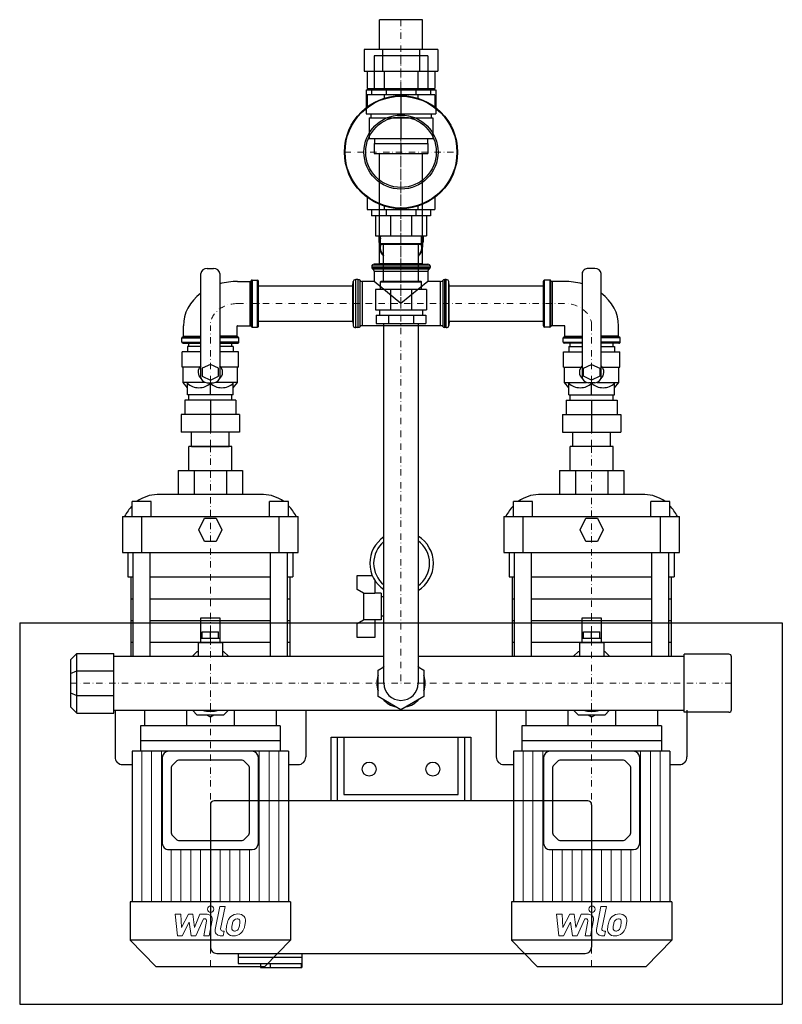
# Model space of a CAD drawing. Extents: x 0 to 600, y -252 to 522.
import ezdxf

# ---------------------------------------------------------------- set-up
doc = ezdxf.new("R2010")
doc.units = 0
doc.header["$LTSCALE"] = 10
doc.linetypes.add('DASHDOT', pattern=[1, 0.5, -0.25, 0, -0.25])
doc.layers.add('2DH_OBJ_WIL', color=124, linetype='Continuous')
doc.layers.add('CP_AXIS', color=143, linetype='DASHDOT', lineweight=18)
doc.layers.add('CP_DETAL', color=33, linetype='Continuous', lineweight=18)

msp = doc.modelspace()

# ---------------------------------------------------------------- linework, layer by layer
at = {"layer": '2DH_OBJ_WIL', "color": 124}
for p, q in [((316.85, 521.85), (283.15, 521.85)), ((283.15, 498.4), (283.15, 521.85)), ((316.85, 498.4), (316.85, 521.85)), ((271.13, 498.4), (271.13, 481.4)), ((328.87, 498.4), (271.13, 498.4)), ((285.57, 498.4), (285.57, 481.4)), ((314.43, 498.4), (314.43, 481.4)), ((328.87, 498.4), (328.87, 481.4)), ((321.2, 493.5), (278.8, 493.5)), ((278.8, 493.5), (278.8, 466.6)), ((321.2, 493.5), (321.2, 466.6)), ((271.13, 481.4), (328.87, 481.4)), ((273.44, 481.4), (273.44, 467.7)), ((286.72, 481.4), (286.72, 467.7)), ((313.28, 481.4), (313.28, 467.7)), ((326.56, 481.4), (326.56, 467.7)), ((272.5, 466.6), (272.5, 447.8)), ((272.5, 466.6), (327.5, 466.6)), ((273.44, 467.7), (326.56, 467.7)), ((276.91, 467.7), (276.91, 462.7)), ((288.45, 467.7), (288.45, 462.7)), ((300, 466.6), (300, 447.8)), ((311.55, 467.7), (311.55, 462.7)), ((323.09, 467.7), (323.09, 462.7)), ((327.5, 466.6), (327.5, 447.8)), ((273.44, 462.7), (273.44, 453.34)), ((326.56, 462.7), (273.44, 462.7)), ((286.72, 462.7), (286.72, 460.12)), ((313.28, 462.7), (313.28, 460.12)), ((326.56, 462.7), (326.56, 453.34)), ((272.5, 447.8), (327.5, 447.8)), ((275, 444.6), (275, 428.5)), ((275, 444.6), (325, 444.6)), ((276.25, 447.8), (276.25, 444.6)), ((300, 444.6), (300, 428.5)), ((323.75, 447.8), (323.75, 444.6)), ((325, 444.6), (325, 428.5)), ((275, 428.5), (325, 428.5)), ((279.25, 428.5), (279.25, 424.5)), ((320.75, 428.5), (320.75, 424.5)), ((279, 424.5), (279, 416.5)), ((279, 424.5), (321, 424.5)), ((300, 424.5), (300, 416.5)), ((321, 424.5), (321, 416.5)), ((279, 416.5), (321, 416.5)), ((283.15, 329.81), (283.15, 416.5)), ((316.85, 329.81), (316.85, 416.5)), ((273.44, 382.06), (273.44, 372.7)), ((326.56, 382.06), (326.56, 372.7)), ((273.44, 372.7), (326.56, 372.7)), ((276.91, 372.7), (276.91, 367.7)), ((286.72, 375.28), (286.72, 372.7)), ((288.45, 372.7), (288.45, 367.7)), ((311.55, 372.7), (311.55, 367.7)), ((313.28, 375.28), (313.28, 372.7)), ((323.09, 372.7), (323.09, 367.7)), ((323.09, 367.7), (276.91, 367.7)), ((280, 367.7), (280, 351.8)), ((291.72, 367.7), (291.72, 351.8)), ((308.28, 367.7), (308.28, 351.8)), ((320, 367.7), (320, 351.8)), ((280, 351.8), (320, 351.8)), ((282.6, 351.46), (282.6, 346.86)), ((283.8, 345.8), (283.8, 351.8)), ((316.2, 345.8), (316.2, 351.8)), ((317.4, 351.46), (317.4, 346.86)), ((283.2, 346.51), (283.2, 342.83)), ((283.8, 345.8), (316.2, 345.8)), ((284.3, 345.3), (283.8, 345.8)), ((284.3, 345.3), (315.7, 345.3)), ((286.35, 316.1), (286.35, 345.3)), ((313.65, 316.1), (313.65, 345.3)), ((315.7, 345.3), (316.2, 345.8)), ((316.8, 346.51), (316.8, 342.83)), ((147.55, 326.28), (152.45, 326.28)), ((277, 327.88), (277, 326.92)), ((323, 327.88), (277, 327.88)), ((277, 326.92), (323, 326.92)), ((322.1, 325.55), (277.9, 325.55)), ((282.9, 329.81), (278.83, 329.51)), ((278.83, 329.51), (321.17, 329.51)), ((317.1, 329.81), (282.9, 329.81)), ((317.1, 329.81), (321.17, 329.51)), ((323, 327.88), (323, 326.92)), ((452.45, 326.28), (447.55, 326.28)), ((142.55, 240.48), (142.55, 322.17)), ((157.45, 322.17), (157.45, 240.48)), ((266.15, 317.49), (264.35, 317.49)), ((264.35, 279.73), (264.35, 317.49)), ((266.15, 317.49), (266.15, 279.73)), ((278.8, 324.18), (278.8, 316.01)), ((278.8, 324.18), (321.2, 324.18)), ((321.2, 324.18), (321.2, 316.01)), ((335.65, 317.49), (334.49, 317.49)), ((334.49, 279.73), (334.49, 317.49)), ((335.65, 279.73), (335.65, 317.49)), ((442.55, 322.17), (442.55, 240.48)), ((457.45, 240.48), (457.45, 322.17)), ((171.4, 316.01), (181.13, 316.01)), ((181.13, 316.01), (181.13, 281.2)), ((182.06, 280.67), (182.06, 316.55)), ((183, 317.08), (187, 317.08)), ((183, 317.08), (183, 280.14)), ((187, 280.14), (187, 317.08)), ((188, 280.96), (188, 316.26)), ((188, 312.44), (262, 312.44)), ((262, 312.65), (262.36, 315.99)), ((262, 284.57), (262, 312.65)), ((262.36, 315.99), (262.36, 281.23)), ((267.82, 280.47), (267.82, 316.75)), ((278.8, 316.01), (269.49, 316.01)), ((269.49, 316.01), (269.49, 281.2)), ((300, 298.61), (278.8, 316.01)), ((284.3, 316.1), (283.8, 315.6)), ((283.8, 315.6), (316.2, 315.6)), ((283.8, 309.6), (283.8, 315.6)), ((284.3, 316.1), (315.7, 316.1)), ((321.2, 316.01), (300, 298.61)), ((315.7, 316.1), (316.2, 315.6)), ((316.2, 309.6), (316.2, 315.6)), ((331.15, 316.01), (321.2, 316.01)), ((331.15, 281.2), (331.15, 316.01)), ((332.82, 316.75), (332.82, 280.47)), ((338, 312.65), (337.64, 315.99)), ((337.64, 281.23), (337.64, 315.99)), ((338, 284.57), (338, 312.65)), ((338, 312.44), (412, 312.44)), ((412, 280.96), (412, 316.26)), ((417, 317.08), (413, 317.08)), ((413, 280.14), (413, 317.08)), ((417, 317.08), (417, 280.14)), ((417.94, 280.67), (417.94, 316.55)), ((428.6, 316.01), (418.87, 316.01)), ((418.87, 316.01), (418.87, 281.2)), ((280, 309.6), (280, 293.7)), ((320, 309.6), (280, 309.6)), ((291.72, 309.6), (291.72, 293.7)), ((308.28, 309.6), (308.28, 293.7)), ((320, 309.6), (320, 293.7)), ((280, 293.7), (320, 293.7)), ((280.37, 289.6), (280.37, 283)), ((280.37, 289.6), (319.63, 289.6)), ((283.15, 293.7), (283.15, 289.6)), ((290.19, 289.6), (290.19, 283)), ((309.81, 289.6), (309.81, 283)), ((316.85, 293.7), (316.85, 289.6)), ((319.63, 289.6), (319.63, 283)), ((128.8, 273.05), (128.8, 281.04)), ((171.2, 273.05), (171.2, 281.04)), ((171.4, 281.2), (181.13, 281.2)), ((183, 280.14), (187, 280.14)), ((188, 284.78), (262, 284.78)), ((262, 284.57), (262.36, 281.23)), ((266.15, 279.73), (264.35, 279.73)), ((331.15, 281.2), (269.49, 281.2)), ((280.37, 283), (319.63, 283)), ((286.55, 0), (286.55, 283)), ((313.45, 283), (313.45, 0)), ((335.65, 279.73), (334.49, 279.73)), ((338, 284.57), (337.64, 281.23)), ((338, 284.78), (412, 284.78)), ((417, 280.14), (413, 280.14)), ((428.6, 281.2), (418.87, 281.2)), ((428.8, 273.05), (428.8, 281.04)), ((471.2, 273.05), (471.2, 281.04)), ((127.5, 268.23), (127.5, 271.52)), ((127.5, 271.52), (142.55, 271.52)), ((128.15, 272.29), (142.55, 272.29)), ((128.8, 273.05), (142.55, 273.05)), ((171.2, 273.05), (157.45, 273.05)), ((171.85, 272.29), (157.45, 272.29)), ((172.5, 271.52), (157.45, 271.52)), ((172.5, 268.23), (172.5, 271.52)), ((427.5, 268.23), (427.5, 271.52)), ((427.5, 271.52), (442.55, 271.52)), ((428.15, 272.29), (442.55, 272.29)), ((428.8, 273.05), (442.55, 273.05)), ((471.2, 273.05), (457.45, 273.05)), ((471.85, 272.29), (457.45, 272.29)), ((472.5, 271.52), (457.45, 271.52)), ((472.5, 268.23), (472.5, 271.52)), ((127.5, 268.23), (142.55, 268.23)), ((128.5, 267.41), (142.55, 267.41)), ((132, 264.95), (132, 260.52)), ((142.55, 264.95), (132, 264.95)), ((133.15, 264.95), (133.15, 267.41)), ((172.5, 268.23), (157.45, 268.23)), ((157.45, 267.41), (171.5, 267.41)), ((168, 264.95), (157.45, 264.95)), ((166.85, 264.95), (166.85, 267.41)), ((168, 264.95), (168, 260.52)), ((427.5, 268.23), (442.55, 268.23)), ((442.55, 267.41), (428.5, 267.41)), ((432, 264.95), (432, 260.52)), ((432, 264.95), (442.55, 264.95)), ((433.15, 264.95), (433.15, 267.41)), ((472.5, 268.23), (457.45, 268.23)), ((471.5, 267.41), (457.45, 267.41)), ((457.45, 264.95), (468, 264.95)), ((466.85, 264.95), (466.85, 267.41)), ((468, 264.95), (468, 260.52)), ((142.55, 260.52), (127.9, 260.52)), ((127.9, 248.69), (127.9, 260.52)), ((172.1, 260.52), (157.45, 260.52)), ((172.1, 248.69), (172.1, 260.52)), ((427.9, 260.52), (442.55, 260.52)), ((427.9, 248.69), (427.9, 260.52)), ((457.45, 260.52), (472.1, 260.52)), ((472.1, 248.69), (472.1, 260.52)), ((141.8, 248.69), (127.9, 248.69)), ((128.6, 236.63), (128.6, 248.69)), ((150, 250.75), (143.5, 247.67)), ((156.5, 247.67), (150, 250.75)), ((172.1, 248.69), (158.2, 248.69)), ((171.4, 236.63), (171.4, 248.69)), ((427.9, 248.69), (441.8, 248.69)), ((428.6, 236.63), (428.6, 248.69)), ((443.5, 247.67), (450, 250.75)), ((450, 250.75), (456.5, 247.67)), ((458.2, 248.69), (472.1, 248.69)), ((471.4, 236.63), (471.4, 248.69)), ((143.5, 247.67), (143.5, 241.51)), ((143.5, 241.51), (150, 238.43)), ((150, 238.43), (156.5, 241.51)), ((156.5, 241.51), (156.5, 247.67)), ((443.5, 241.51), (443.5, 247.67)), ((450, 238.43), (443.5, 241.51)), ((456.5, 241.51), (450, 238.43)), ((456.5, 247.67), (456.5, 241.51)), ((145.84, 236.63), (128.6, 236.63)), ((132, 232.42), (128.6, 236.63)), ((132, 226.77), (132, 235.87)), ((147.55, 236.38), (152.45, 236.38)), ((150, 226.77), (150, 235.87)), ((171.4, 236.63), (154.16, 236.63)), ((168, 232.42), (171.4, 236.63)), ((168, 226.77), (168, 235.87)), ((428.6, 236.63), (445.84, 236.63)), ((432, 232.42), (428.6, 236.63)), ((432, 226.77), (432, 235.87)), ((452.45, 236.38), (447.55, 236.38)), ((450, 226.77), (450, 235.87)), ((454.16, 236.63), (471.4, 236.63)), ((468, 232.42), (471.4, 236.63)), ((468, 226.77), (468, 235.87)), ((168, 226.77), (132, 226.77)), ((133.15, 222.67), (133.15, 226.77)), ((166.85, 222.67), (166.85, 226.77)), ((432, 226.77), (468, 226.77)), ((433.15, 222.67), (433.15, 226.77)), ((466.85, 222.67), (466.85, 226.77)), ((130, 222.67), (130, 211.42)), ((170, 222.67), (130, 222.67)), ((150, 222.67), (150, 197.47)), ((170, 222.67), (170, 211.42)), ((430, 222.67), (430, 211.42)), ((430, 222.67), (470, 222.67)), ((450, 222.67), (450, 197.47)), ((470, 222.67), (470, 211.42)), ((127, 211.42), (127, 197.47)), ((173, 211.42), (127, 211.42)), ((173, 211.42), (173, 197.47)), ((427, 211.42), (427, 197.47)), ((427, 211.42), (473, 211.42)), ((473, 211.42), (473, 197.47)), ((173, 197.47), (127, 197.47)), ((135.15, 186.3), (135.15, 197.47)), ((164.85, 186.3), (164.85, 197.47)), ((427, 197.47), (473, 197.47)), ((435.15, 186.3), (435.15, 197.47)), ((464.85, 186.3), (464.85, 197.47)), ((166.85, 186.3), (133.15, 186.3)), ((133.15, 167.31), (133.15, 186.3)), ((135.15, 186.3), (164.85, 186.3)), ((166.85, 167.31), (166.85, 186.3)), ((466.85, 186.3), (433.15, 186.3)), ((433.15, 167.31), (433.15, 186.3)), ((464.85, 186.3), (435.15, 186.3)), ((466.85, 167.31), (466.85, 186.3)), ((124.77, 167.31), (124.77, 148.31)), ((124.77, 167.31), (175.23, 167.31)), ((137.38, 167.31), (137.38, 148.31)), ((162.62, 167.31), (162.62, 148.31)), ((175.23, 167.31), (175.23, 148.31)), ((424.77, 167.31), (424.77, 148.31)), ((424.77, 167.31), (475.23, 167.31)), ((437.38, 167.31), (437.38, 148.31)), ((462.62, 167.31), (462.62, 148.31)), ((475.23, 167.31), (475.23, 148.31)), ((191.76, 148.31), (108.24, 148.31)), ((491.76, 148.31), (408.24, 148.31)), ((103.5, 142.93), (88.5, 142.93)), ((88.5, 131.22), (88.5, 142.93)), ((103.5, 131.22), (103.5, 142.93)), ((211.5, 142.93), (196.5, 142.93)), ((196.5, 131.22), (196.5, 142.93)), ((211.5, 131.22), (211.5, 142.93)), ((403.5, 142.93), (388.5, 142.93)), ((388.5, 131.22), (388.5, 142.93)), ((403.5, 131.22), (403.5, 142.93)), ((511.5, 142.93), (496.5, 142.93)), ((496.5, 131.22), (496.5, 142.93)), ((511.5, 131.22), (511.5, 142.93)), ((81, 131.22), (81, 102.73)), ((81, 131.22), (219, 131.22)), ((96, 102.73), (96, 131.22)), ((140.94, 120.67), (145.47, 129.87)), ((145.47, 129.87), (154.53, 129.87)), ((154.53, 129.87), (159.06, 120.67)), ((204, 131.22), (204, 102.73)), ((219, 102.73), (219, 131.22)), ((381, 131.22), (381, 102.73)), ((381, 131.22), (519, 131.22)), ((396, 102.73), (396, 131.22)), ((440.94, 120.67), (445.47, 129.87)), ((445.47, 129.87), (454.53, 129.87)), ((454.53, 129.87), (459.06, 120.67)), ((504, 131.22), (504, 102.73)), ((519, 102.73), (519, 131.22)), ((145.47, 111.47), (140.94, 120.67)), ((159.06, 120.67), (154.53, 111.47)), ((445.47, 111.47), (440.94, 120.67)), ((459.06, 120.67), (454.53, 111.47)), ((154.53, 111.47), (145.47, 111.47)), ((454.53, 111.47), (445.47, 111.47)), ((81, 102.73), (219, 102.73)), ((85, 102.73), (85, 83.73)), ((89.27, 21.2), (89.27, 102.73)), ((102.73, 21.2), (102.73, 102.73)), ((197.27, 21.2), (197.27, 102.73)), ((210.73, 21.2), (210.73, 102.73)), ((215, 102.73), (215, 83.73)), ((381, 102.73), (519, 102.73)), ((385, 102.73), (385, 83.73)), ((389.27, 21.2), (389.27, 102.73)), ((402.73, 21.2), (402.73, 102.73)), ((497.27, 21.2), (497.27, 102.73)), ((510.73, 21.2), (510.73, 102.73)), ((515, 102.73), (515, 83.73)), ((85, 83.73), (89.27, 83.73)), ((87.5, 83.73), (87.5, 21.2)), ((102.73, 83.73), (197.27, 83.73)), ((210.73, 83.73), (215, 83.73)), ((212.5, 83.73), (212.5, 21.2)), ((265.49, 73.74), (265.49, 84.85)), ((265.49, 84.85), (277.37, 84.85)), ((279.49, 80.79), (279.49, 70.55)), ((385, 83.73), (389.27, 83.73)), ((387.5, 83.73), (387.5, 21.2)), ((402.73, 83.73), (497.27, 83.73)), ((510.73, 83.73), (515, 83.73)), ((512.5, 83.73), (512.5, 21.2)), ((270.49, 70.85), (265.49, 73.74)), ((270.49, 70.85), (270.49, 49.85)), ((279.49, 70.55), (270.49, 70.55)), ((284.49, 70.85), (279.49, 70.85)), ((284.49, 70.85), (284.49, 49.85)), ((87.5, 66.32), (89.27, 66.32)), ((102.73, 66.32), (197.27, 66.32)), ((210.73, 66.32), (212.5, 66.32)), ((286.55, 67.85), (284.49, 67.85)), ((387.5, 66.32), (389.27, 66.32)), ((402.73, 66.32), (497.27, 66.32)), ((510.73, 66.32), (512.5, 66.32)), ((0, 47.5), (0, -252.5)), ((0, 47.5), (600, 47.5)), ((87.5, 49.33), (89.27, 49.33)), ((102.73, 49.33), (197.27, 49.33)), ((142.5, 32), (142.5, 51.4)), ((142.5, 51.4), (157.5, 51.4)), ((157.5, 51.4), (157.5, 32)), ((210.73, 49.33), (212.5, 49.33)), ((265.49, 46.96), (270.49, 49.85)), ((265.49, 35.85), (265.49, 46.96)), ((270.49, 50.15), (279.49, 50.15)), ((279.49, 50.15), (279.49, 35.85)), ((284.49, 49.85), (279.49, 49.85)), ((286.55, 52.85), (284.49, 52.85)), ((387.5, 49.33), (389.27, 49.33)), ((402.73, 49.33), (497.27, 49.33)), ((442.5, 32), (442.5, 51.4)), ((442.5, 51.4), (457.5, 51.4)), ((457.5, 51.4), (457.5, 32)), ((510.73, 49.33), (512.5, 49.33)), ((600, 47.5), (600, -252.5)), ((143.5, 35.5), (143.5, 40.5)), ((143.5, 40.5), (156.5, 40.5)), ((150, 35.5), (150, 40.5)), ((156.5, 35.5), (156.5, 40.5)), ((443.5, 35.5), (443.5, 40.5)), ((443.5, 40.5), (456.5, 40.5)), ((450, 35.5), (450, 40.5)), ((456.5, 35.5), (456.5, 40.5)), ((87.5, 32.34), (89.27, 32.34)), ((102.73, 32.34), (197.27, 32.34)), ((140.4, 32), (159.6, 32)), ((140.4, 32), (140.4, 21.2)), ((142.5, 35.5), (157.5, 35.5)), ((159.6, 32), (159.6, 21.2)), ((210.73, 32.34), (212.5, 32.34)), ((279.49, 35.85), (265.49, 35.85)), ((387.5, 32.34), (389.27, 32.34)), ((402.73, 32.34), (497.27, 32.34)), ((440.4, 32), (459.6, 32)), ((440.4, 32), (440.4, 21.2)), ((442.5, 35.5), (457.5, 35.5)), ((459.6, 32), (459.6, 21.2)), ((510.73, 32.34), (512.5, 32.34)), ((40, 18.5), (45, 23.5)), ((45, -23.5), (45, 23.5)), ((45, 23.5), (74, 23.5)), ((74, -23.5), (74, 23.5)), ((135.84, 21.2), (139.64, 25)), ((139.64, 25), (140.4, 25)), ((159.6, 25), (160.36, 25)), ((160.36, 25), (164.16, 21.2)), ((435.84, 21.2), (439.64, 25)), ((439.64, 25), (440.4, 25)), ((459.6, 25), (460.36, 25)), ((460.36, 25), (464.16, 21.2)), ((40, 18.5), (40, -18.5)), ((74, 21.2), (286.55, 21.2)), ((313.45, 21.2), (522.7, 21.2)), ((522.7, -22.8), (522.7, 22.8)), ((558, 22.8), (522.7, 22.8)), ((560, -20.8), (560, 20.8)), ((40, 7.66), (45, 9.73)), ((45, 9.73), (74, 9.73)), ((282, 10.39), (286.55, 13.02)), ((282, -10.39), (282, 10.39)), ((313.45, 13.02), (318, 10.39)), ((318, 10.39), (318, -10.39)), ((40, -7.66), (45, -9.73)), ((45, -9.73), (74, -9.73)), ((300, -20.78), (282, -10.39)), ((318, -10.39), (300, -20.78)), ((45, -23.5), (40, -18.5)), ((74, -21.2), (522.7, -21.2)), ((75, -21.2), (75, -58)), ((98.32, -21.2), (98.32, -33.5)), ((131.19, -21.2), (131.19, -33.5)), ((139.64, -25), (135.84, -21.2)), ((164.16, -21.2), (160.36, -25)), ((168.81, -21.2), (168.81, -33.5)), ((201.68, -21.2), (201.68, -33.5)), ((225, -21.2), (225, -58)), ((375, -21.2), (375, -58)), ((398.32, -21.2), (398.32, -33.5)), ((431.19, -21.2), (431.19, -33.5)), ((439.64, -25), (435.84, -21.2)), ((464.16, -21.2), (460.36, -25)), ((468.81, -21.2), (468.81, -33.5)), ((501.68, -21.2), (501.68, -33.5)), ((558, -22.8), (522.7, -22.8)), ((525, -21.2), (525, -58)), ((45, -23.5), (74, -23.5)), ((160.36, -25), (139.64, -25)), ((150, -26.56), (147.3, -25)), ((152.7, -25), (150, -26.56)), ((460.36, -25), (439.64, -25)), ((450, -26.56), (447.3, -25)), ((452.7, -25), (450, -26.56)), ((95, -33.5), (95, -53.5)), ((205, -33.5), (95, -33.5)), ((205, -33.5), (205, -53.5)), ((395, -33.5), (395, -53.5)), ((505, -33.5), (395, -33.5)), ((505, -33.5), (505, -53.5)), ((205, -45.25), (95, -45.25)), ((245, -92.5), (245, -42.5)), ((245, -42.5), (355, -42.5)), ((250, -92.5), (250, -42.5)), ((255, -42.5), (255, -87.5)), ((345, -87.5), (345, -42.5)), ((350, -42.5), (350, -92.5)), ((355, -42.5), (355, -92.5)), ((505, -45.25), (395, -45.25)), ((88.39, -53.5), (88.39, -171.85)), ((211.61, -53.5), (88.39, -53.5)), ((211.61, -53.5), (211.61, -171.85)), ((388.39, -53.5), (388.39, -171.85)), ((511.61, -53.5), (388.39, -53.5)), ((511.61, -53.5), (511.61, -171.85)), ((112.2, -58.5), (112.2, -125.73)), ((123.61, -61.09), (119.79, -64.94)), ((174.97, -60.5), (125.03, -60.5)), ((180.21, -64.94), (176.39, -61.09)), ((187.8, -125.73), (187.8, -58.5)), ((412.2, -58.5), (412.2, -125.73)), ((423.61, -61.09), (419.79, -64.94)), ((474.97, -60.5), (425.03, -60.5)), ((480.21, -64.94), (476.39, -61.09)), ((487.8, -125.73), (487.8, -58.5)), ((81, -64), (88.39, -64)), ((119.2, -66.39), (119.2, -117.69)), ((180.8, -117.69), (180.8, -66.39)), ((211.91, -64), (219, -64)), ((381, -64), (388.39, -64)), ((419.2, -66.39), (419.2, -117.69)), ((480.8, -117.69), (480.8, -66.39)), ((511.91, -64), (519, -64)), ((447, -92.5), (153, -92.5)), ((255, -87.5), (345, -87.5)), ((150, -95.5), (150, -207.5)), ((450, -95.5), (450, -207.5)), ((119.79, -119.15), (123.61, -123.08)), ((125.03, -123.68), (174.97, -123.68)), ((176.39, -123.08), (180.21, -119.15)), ((419.79, -119.15), (423.61, -123.08)), ((425.03, -123.68), (474.97, -123.68)), ((476.39, -123.08), (480.21, -119.15)), ((117.2, -130.87), (182.8, -130.87)), ((417.2, -130.87), (482.8, -130.87)), ((87, -171.85), (87, -202.16)), ((213, -171.85), (87, -171.85)), ((213, -171.85), (213, -202.16)), ((387, -171.85), (387, -202.16)), ((513, -171.85), (387, -171.85)), ((513, -171.85), (513, -202.16)), ((213, -202.16), (87, -202.16)), ((107, -222.7), (87, -202.16)), ((193, -222.7), (213, -202.16)), ((513, -202.16), (387, -202.16)), ((407, -222.7), (387, -202.16)), ((493, -222.7), (513, -202.16)), ((155, -212.5), (445, -212.5)), ((172, -212.5), (172, -220.5)), ((172, -215.5), (222, -215.5)), ((222, -212.5), (222, -223.5)), ((107, -222.7), (193, -222.7)), ((172, -220.5), (221.49, -220.5)), ((189.5, -220.5), (189.5, -223.5)), ((189.5, -223.5), (222, -223.5)), ((197, -220.5), (197, -223.5)), ((221.49, -220.5), (221.49, -223.5)), ((407, -222.7), (493, -222.7)), ((0, -252.5), (600, -252.5))]:
    msp.add_line(p, q, dxfattribs=at)
for centre, radius in [((300, 417.7), 44.45), ((300, 417.7), 43.95), ((300, 417.7), 29.15), ((300, 417.7), 27.75), ((275, -67.5), 5.5), ((325, -67.5), 5.5)]:
    msp.add_circle(centre, radius, dxfattribs=at)
for centre, radius, start, end in [((300.49, 94.35), 25, 123.88951, 236.11049), ((300.49, 94.35), 22, 129.31834, 230.68166), ((300.49, 94.35), 25, 301.22545, 58.77455), ((300.49, 94.35), 22, 306.09308, 53.90692), ((558, 20.8), 2, 0, 90), ((300, 0), 19, 135.06388, 138.67172), ((300, 0), 19, 41.32828, 44.93612), ((300, 0), 19, 161.32828, 198.67172), ((300, 0), 13.45, 180, 0), ((300, 0), 19, 341.32828, 18.67172), ((300, 0), 19, 221.32828, 258.67172), ((300, 0), 19, 281.32828, 318.67172), ((150, 0), 22.1, 253.5923, 286.4077), ((450, 0), 22.1, 253.5923, 286.4077), ((558, -20.8), 2, 270, 0), ((117.2, -58.5), 5, 90, 180), ((182.8, -58.5), 5, 0, 90), ((417.2, -58.5), 5, 90, 180), ((482.8, -58.5), 5, 0, 90), ((81, -58), 6, 180, 270), ((125.03, -62.5), 2, 90, 135), ((174.97, -62.5), 2, 45, 90), ((219, -58), 6, 270, 0), ((381, -58), 6, 180, 270), ((425.03, -62.5), 2, 90, 135), ((474.97, -62.5), 2, 45, 90), ((519, -58), 6, 270, 0), ((153, -95.5), 3, 90, 180), ((447, -95.5), 3, 0, 90), ((155, -207.5), 5, 180, 270), ((445, -207.5), 5, 270, 0)]:
    msp.add_arc(centre, radius, start, end, dxfattribs=at)
for centre, major_axis, ratio, start_param, end_param in [((300, 346.86), (17.4, 0), 0.707107, 2.768034, 3.404966), ((300, 351.46), (17.4, 0), 0.707107, 3.113576, 3.141593), ((300, 346.51), (16.9, 0), 0.707107, 2.85277, 3.250432), ((300, 346.51), (16.8, 0), 0.707107, 2.87353, 3.141593), ((300, 346.86), (17.4, 0), 0.707107, 6.019812, 6.656744), ((300, 346.51), (16.9, 0), 0.707107, 6.174346, 6.572008), ((300, 346.51), (16.8, 0), 0.707107, 0, 0.268063), ((300, 351.46), (17.4, 0), 0.707107, 0, 0.028017), ((300, 342.83), (16.8, 0), 0.707107, 2.87353, 3.763961), ((300, 342.48), (16.3, 0), 0.707107, 2.887216, 3.719837), ((300, 342.83), (16.8, 0), 0.707107, 5.660817, 6.551248), ((300, 342.48), (16.3, 0), 0.707107, 5.704941, 6.537562), ((147.55, 322.17), (-5, 0), 0.82097, -1.570796, 0), ((152.45, 322.17), (5, 0), 0.82097, 0, 1.570796), ((279, 327.88), (2, 0), 0.82097, 1.658063, 3.141593), ((279, 326.92), (-2, 0), 0.82097, 0, 0.988432), ((276.8, 324.18), (2, 0), 0.82097, 0, 0.988432), ((321, 327.88), (-2, 0), 0.82097, 3.141593, 4.625123), ((323.2, 324.18), (-2, 0), 0.82097, -0.988432, 0), ((321, 326.92), (2, 0), 0.82097, -0.988432, 0), ((447.55, 322.17), (5, 0), 0.82097, 1.570796, 3.141593), ((452.45, 322.17), (-5, 0), 0.82097, 3.141593, 4.712389), ((264.35, 315.85), (2, 0), 0.82097, 1.570796, 3.054326), ((266.15, 315.85), (-2, 0), 0.82097, 3.723957, 4.712389), ((334.49, 315.85), (-2, 0), 0.82097, -1.570796, -0.582364), ((335.65, 315.85), (-2, 0), 0.82097, 3.228859, 4.712389), ((171.4, 281.04), (42.6, 0), 0.82097, 1.570796, 1.904415), ((181.13, 316.83), (1, 0), 0.82097, 4.712389, 5.925614), ((183, 316.26), (1, 0), 0.82097, 1.570796, 2.784022), ((187, 316.26), (-1, 0), 0.82097, 3.141593, 4.712389), ((269.49, 317.66), (2, 0), 0.82097, 3.723957, 4.712389), ((331.15, 317.66), (-2, 0), 0.82097, 1.570796, 2.559228), ((413, 316.26), (1, 0), 0.82097, 1.570796, 3.141593), ((417, 316.26), (-1, 0), 0.82097, 3.499164, 4.712389), ((418.87, 316.83), (1, 0), 0.82097, 3.499164, 4.712389), ((428.6, 281.04), (-42.6, 0), 0.82097, 4.37877, 4.712389), ((171.4, 281.04), (-42.6, 0), 0.82097, -0.826805, 0), ((428.6, 281.04), (42.6, 0), 0.82097, 0, 0.826805), ((171.4, 281.04), (-0.2, 0), 0.82097, -1.570796, 0), ((181.13, 280.38), (-1, 0), 0.82097, 3.499164, 4.712389), ((183, 280.96), (1, 0), 0.82097, 3.499164, 4.712389), ((187, 280.96), (-1, 0), 0.82097, 1.570796, 3.141593), ((264.35, 281.37), (-2, 0), 0.82097, 0.087266, 1.570796), ((266.15, 281.37), (2, 0), 0.82097, 4.712389, 5.700821), ((269.49, 279.56), (2, 0), 0.82097, 1.570796, 2.559228), ((331.15, 279.56), (-2, 0), 0.82097, 3.723957, 4.712389), ((334.49, 281.37), (-2, 0), 0.82097, 0.582364, 1.570796), ((335.65, 281.37), (2, 0), 0.82097, 4.712389, 6.195919), ((413, 280.96), (1, 0), 0.82097, 3.141593, 4.712389), ((417, 280.96), (-1, 0), 0.82097, 1.570796, 2.784022), ((418.87, 280.38), (1, 0), 0.82097, 1.570796, 2.784022), ((428.6, 281.04), (0.2, 0), 0.82097, 0, 1.570796), ((128.5, 271.52), (-1, 0), 0.82097, -1.213225, 0), ((127.8, 273.05), (-1, 0), 0.82097, 1.928367, 3.141593), ((172.2, 273.05), (1, 0), 0.82097, 3.141593, 4.354818), ((171.5, 271.52), (1, 0), 0.82097, 0, 1.213225), ((428.5, 271.52), (-1, 0), 0.82097, -1.213225, 0), ((427.8, 273.05), (-1, 0), 0.82097, 1.928367, 3.141593), ((472.2, 273.05), (1, 0), 0.82097, 3.141593, 4.354818), ((471.5, 271.52), (1, 0), 0.82097, 0, 1.213225), ((128.5, 268.23), (1, 0), 0.82097, 3.141593, 4.712389), ((171.5, 268.23), (-1, 0), 0.82097, 1.570796, 3.141593), ((428.5, 268.23), (1, 0), 0.82097, 3.141593, 4.712389), ((471.5, 268.23), (-1, 0), 0.82097, 1.570796, 3.141593), ((150, 244.59), (-9.6, 0), 0.82097, -0.682431, 0.707943), ((150, 244.59), (9.6, 0), 0.82097, -0.707943, 0.682431), ((450, 244.59), (-9.6, 0), 0.82097, -0.682431, 0.707943), ((450, 244.59), (9.6, 0), 0.82097, -0.707943, 0.682431), ((147.55, 240.48), (-5, 0), 0.82097, 0, 1.570796), ((152.45, 240.48), (5, 0), 0.82097, 4.712389, 6.283185), ((447.55, 240.48), (-5, 0), 0.82097, 0, 1.570796), ((452.45, 240.48), (5, 0), 0.82097, 4.712389, 6.283185), ((141, 242.08), (-11.76, 0), 0.82097, 0.699153, 2.44244), ((159, 242.08), (-11.76, 0), 0.82097, 0.699153, 2.44244), ((441, 242.08), (-11.76, 0), 0.82097, 0.699153, 2.442439), ((459, 242.08), (-11.76, 0), 0.82097, 0.699153, 2.44244), ((108.24, 113.16), (0, 35.15), 0.853422, 0, 0.560417), ((191.76, 113.16), (0, 35.15), 0.853422, -0.560417, 0), ((408.24, 113.16), (0, 35.15), 0.853422, 0, 0.560417), ((491.76, 113.16), (0, 35.15), 0.853422, -0.560417, 0), ((108.24, 113.16), (0, 35.15), 0.853422, 0.71812, 1.031305), ((191.76, 113.16), (0, 35.15), 0.853422, -1.031305, -0.71812), ((408.24, 113.16), (0, 35.15), 0.853422, 0.71812, 1.031305), ((491.76, 113.16), (0, 35.15), 0.853422, -1.031305, -0.71812), ((121.2, -66.39), (0, 2.05), 0.973535, 0.785398, 1.570796), ((178.8, -66.39), (0, 2.05), 0.973535, -1.570796, -0.785398), ((421.2, -66.39), (0, 2.05), 0.973535, 0.785398, 1.570796), ((478.8, -66.39), (0, 2.05), 0.973535, -1.570796, -0.785398), ((121.2, -117.69), (0, 2.05), 0.973535, 1.570796, 2.356194), ((125.03, -121.63), (0, 2.05), 0.973535, 2.356194, 3.141593), ((174.97, -121.63), (0, 2.05), 0.973535, 3.141593, 3.926991), ((178.8, -117.69), (0, 2.05), 0.973535, 3.926991, 4.712389), ((421.2, -117.69), (0, 2.05), 0.973535, 1.570796, 2.356194), ((425.03, -121.63), (0, 2.05), 0.973535, 2.356194, 3.141593), ((474.97, -121.63), (0, 2.05), 0.973535, 3.141593, 3.926991), ((478.8, -117.69), (0, 2.05), 0.973535, 3.926991, 4.712389), ((117.2, -125.73), (0, 5.14), 0.973535, 1.570796, 3.141593), ((182.8, -125.73), (0, 5.14), 0.973535, 3.141593, 4.712389), ((417.2, -125.73), (0, 5.14), 0.973535, 1.570796, 3.141593), ((482.8, -125.73), (0, 5.14), 0.973535, 3.141593, 4.712389)]:
    msp.add_ellipse(centre, major_axis=major_axis, ratio=ratio, start_param=start_param, end_param=end_param, dxfattribs=at)
at = {"layer": 'CP_AXIS', "color": 143}
for p, q in [((300, 521.85), (300, 0)), ((300, 493.5), (300, 416.5)), ((255.55, 417.7), (344.45, 417.7)), ((300, 298.61), (300, 416.5)), ((171.2, 298.61), (428.8, 298.61)), ((150, 186.3), (150, 281.2)), ((450, 186.3), (450, 281.2)), ((150, 0), (150, 186.3)), ((450, -222.7), (450, 186.3)), ((40, 0), (560, 0)), ((150, -222.7), (150, 0))]:
    msp.add_line(p, q, dxfattribs=at)
for centre, major_axis, start_param, end_param in [((171.2, 281.2), (-21.2, 0), -1.570796, 0), ((428.8, 281.2), (21.2, 0), 0, 1.570796)]:
    msp.add_ellipse(centre, major_axis=major_axis, ratio=0.82097, start_param=start_param, end_param=end_param, dxfattribs=at)
at = {"layer": 'CP_DETAL', "color": 33}
for p, q in [((96.09, -53.5), (96.09, -171.85)), ((103.79, -53.5), (103.79, -171.85)), ((111.5, -53.5), (111.5, -171.85)), ((188.5, -53.5), (188.5, -171.85)), ((196.21, -53.5), (196.21, -171.85)), ((203.91, -53.5), (203.91, -171.85)), ((396.09, -53.5), (396.09, -171.85)), ((403.79, -53.5), (403.79, -171.85)), ((411.5, -53.5), (411.5, -171.85)), ((488.5, -53.5), (488.5, -171.85)), ((496.21, -53.5), (496.21, -171.85)), ((503.91, -53.5), (503.91, -171.85)), ((119.2, -130.87), (119.2, -171.85)), ((126.9, -130.87), (126.9, -171.85)), ((134.6, -130.87), (134.6, -171.85)), ((142.3, -130.87), (142.3, -171.85)), ((157.7, -130.87), (157.7, -171.85)), ((165.4, -130.87), (165.4, -171.85)), ((173.1, -130.87), (173.1, -171.85)), ((180.8, -130.87), (180.8, -171.85)), ((419.2, -130.87), (419.2, -171.85)), ((426.9, -130.87), (426.9, -171.85)), ((434.6, -130.87), (434.6, -171.85)), ((442.3, -130.87), (442.3, -171.85)), ((457.7, -130.87), (457.7, -171.85)), ((465.4, -130.87), (465.4, -171.85)), ((473.1, -130.87), (473.1, -171.85)), ((480.8, -130.87), (480.8, -171.85)), ((153.79, -193.77), (157.35, -175.47)), ((157.35, -175.47), (161.56, -175.47)), ((161.56, -175.47), (158.12, -193.19)), ((453.79, -193.77), (457.35, -175.47)), ((457.35, -175.47), (461.56, -175.47)), ((461.56, -175.47), (458.12, -193.19)), ((122.39, -181.66), (126.74, -181.66)), ((124.17, -198.54), (122.39, -181.66)), ((126.74, -181.66), (127.43, -192.09)), ((127.43, -192.09), (132.89, -181.66)), ((132.89, -181.66), (136.18, -181.66)), ((136.18, -181.66), (137.62, -192.09)), ((137.62, -192.09), (141.83, -181.66)), ((144.65, -185.22), (138.59, -198.54)), ((141.83, -181.66), (147.49, -181.65)), ((145.63, -185.22), (144.65, -185.22)), ((422.39, -181.66), (426.74, -181.66)), ((424.17, -198.54), (422.39, -181.66)), ((426.74, -181.66), (427.43, -192.09)), ((427.43, -192.09), (432.89, -181.66)), ((432.89, -181.66), (436.18, -181.66)), ((436.18, -181.66), (437.62, -192.09)), ((437.62, -192.09), (441.83, -181.66)), ((444.65, -185.22), (438.59, -198.54)), ((441.83, -181.66), (447.49, -181.65)), ((445.63, -185.22), (444.65, -185.22)), ((133.44, -187.94), (127.85, -198.54)), ((134.91, -198.54), (133.44, -187.94)), ((144.89, -198.55), (147.1, -187)), ((151.42, -186.4), (149.1, -198.55)), ((433.44, -187.94), (427.85, -198.54)), ((434.91, -198.54), (433.44, -187.94)), ((444.89, -198.55), (447.1, -187)), ((451.42, -186.4), (449.1, -198.55)), ((127.85, -198.54), (124.17, -198.54)), ((138.59, -198.54), (134.91, -198.54)), ((149.1, -198.55), (144.89, -198.55)), ((160.18, -198.54), (157.72, -198.54)), ((159.59, -194.97), (160.88, -194.97)), ((160.88, -194.97), (160.18, -198.54)), ((427.85, -198.54), (424.17, -198.54)), ((438.59, -198.54), (434.91, -198.54)), ((449.1, -198.55), (444.89, -198.55)), ((460.18, -198.54), (457.72, -198.54)), ((459.59, -194.97), (460.88, -194.97)), ((460.88, -194.97), (460.18, -198.54))]:
    msp.add_line(p, q, dxfattribs=at)
for centre in [(150.28, -177.7), (450.28, -177.7)]:
    msp.add_circle(centre, 2.5, dxfattribs=at)
for centre, radius, start, end in [((145.63, -186.72), 1.5, 349.12824, 90.03612), ((147.5, -185.65), 4, 349.14628, 90.1097), ((177.54, -192.38), 14.78, 153.11154, 171.0742), ((171.23, -189.52), 7.86, 130.4936, 150.86472), ((171.64, -189.84), 8.38, 89.32867, 131.19838), ((170.93, -188.35), 3.1, 88.6944, 130.59674), ((171.07, -188.08), 2.83, 69.364, 91.28334), ((172.12, -187.26), 5.81, 39.86254, 93.78775), ((171.39, -187.17), 1.86, 38.89188, 68.62272), ((172.5, -186.61), 5.11, 357.21753, 36.91765), ((445.63, -186.72), 1.5, 349.12824, 90.03612), ((447.5, -185.65), 4, 349.14628, 90.1097), ((477.54, -192.38), 14.78, 153.11154, 171.0742), ((471.23, -189.52), 7.86, 130.4936, 150.86472), ((471.64, -189.84), 8.38, 89.32867, 131.19838), ((470.93, -188.35), 3.1, 88.6944, 130.59674), ((471.07, -188.08), 2.83, 69.364, 91.28334), ((472.12, -187.26), 5.81, 39.86254, 93.78775), ((471.39, -187.17), 1.86, 38.89188, 68.62272), ((472.5, -186.61), 5.11, 357.21753, 36.91765), ((159.59, -193.47), 1.5, 169.00415, 270), ((167.77, -193.52), 5.24, 173.44296, 216.79019), ((182.56, -194.13), 20.03, 168.33329, 176.52588), ((169.47, -192.66), 2.64, 173.0647, 215.67225), ((181.37, -193.14), 14.54, 167.85106, 176.83157), ((189.67, -194.38), 22.93, 165.01044, 169.18658), ((171.97, -189.35), 4.54, 132.32247, 168.54459), ((168.74, -191.33), 3.81, 311.13806, 334.81622), ((160.53, -187.89), 12.7, 336.53024, 350.06328), ((170.79, -187.48), 2.52, 358.4755, 35.93303), ((157.25, -187.12), 16.07, 349.37609, 358.47941), ((168.55, -190.35), 8.36, 311.00226, 344.05833), ((152.86, -185.42), 24.8, 343.06336, 349.16054), ((160.63, -186.49), 16.98, 347.78458, 358.75865), ((459.59, -193.47), 1.5, 169.00415, 270), ((467.77, -193.52), 5.24, 173.44296, 216.79019), ((482.56, -194.13), 20.03, 168.33329, 176.52588), ((469.47, -192.66), 2.64, 173.0647, 215.67225), ((481.37, -193.14), 14.54, 167.85106, 176.83157), ((489.67, -194.38), 22.93, 165.01044, 169.18658), ((471.97, -189.35), 4.54, 132.32247, 168.54459), ((468.74, -191.33), 3.81, 311.13806, 334.81622), ((460.53, -187.89), 12.7, 336.53024, 350.06328), ((470.79, -187.48), 2.52, 358.4755, 35.93303), ((457.25, -187.12), 16.07, 349.37609, 358.47941), ((468.55, -190.35), 8.36, 311.00226, 344.05833), ((452.86, -185.42), 24.8, 343.06336, 349.16054), ((460.63, -186.49), 16.98, 347.78458, 358.75865), ((157.72, -194.54), 4, 169.00415, 270), ((167.97, -193.09), 5.66, 219.11758, 274.24105), ((168.95, -192.82), 2.13, 220.25404, 274.7357), ((168.43, -190.13), 8.6, 269.67378, 310.63898), ((168.58, -187.52), 7.44, 274.18455, 282.23013), ((169.24, -191.83), 3.1, 287.23719, 310.2783), ((457.72, -194.54), 4, 169.00415, 270), ((467.97, -193.09), 5.66, 219.11758, 274.24105), ((468.95, -192.82), 2.13, 220.25404, 274.7357), ((468.43, -190.13), 8.6, 269.67378, 310.63898), ((468.58, -187.52), 7.44, 274.18455, 282.23013), ((469.24, -191.83), 3.1, 287.23719, 310.2783)]:
    msp.add_arc(centre, radius, start, end, dxfattribs=at)

doc.saveas('drawing.dxf')
